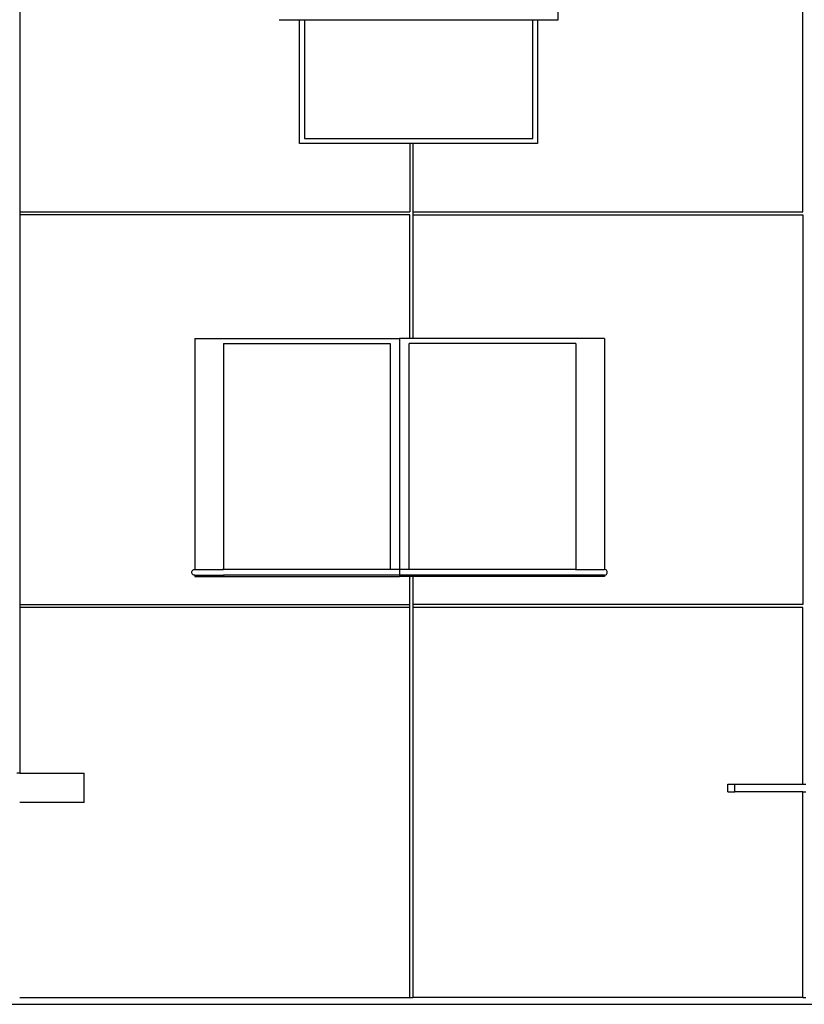
# Model space of a CAD drawing. Units: metres. Extents: x -10.7 to 13.4, y -7.7 to 8.5.
# Drawn here: x -2.7 to 5.3, y -7.7 to 2.4 of the extents above; entities that cross this region are included whole.
import ezdxf

# ---------------------------------------------------------------- set-up
doc = ezdxf.new("R2010")
doc.units = ezdxf.units.M

msp = doc.modelspace()

# ---------------------------------------------------------------- linework, layer by layer
for p, q in [((-2.743, 4.384), (-2.743, 0.384)), ((5.287, 0.384), (5.287, 4.384)), ((2.777, 2.354), (2.777, 2.899)), ((-0.083, 2.354), (0.127, 2.354)), ((0.127, 1.084), (0.127, 2.354)), ((0.127, 2.354), (0.177, 2.354)), ((0.177, 2.354), (0.177, 1.134)), ((0.177, 2.354), (2.517, 2.354)), ((2.517, 1.134), (2.517, 2.354)), ((2.517, 2.354), (2.567, 2.354)), ((2.567, 2.354), (2.777, 2.354)), ((2.567, 2.354), (2.567, 1.084)), ((0.177, 1.134), (2.517, 1.134)), ((1.257, 1.084), (0.127, 1.084)), ((1.257, 1.084), (1.257, 0.384)), ((1.287, 1.084), (1.257, 1.084)), ((1.287, 1.084), (1.287, 0.384)), ((2.567, 1.084), (1.287, 1.084)), ((-2.743, 0.384), (1.257, 0.384)), ((-2.743, 0.384), (-2.743, 0.354)), ((-2.743, 0.354), (-2.743, -3.646)), ((1.257, 0.354), (-2.743, 0.354)), ((1.257, -0.916), (1.257, 0.354)), ((1.287, 0.384), (5.287, 0.384)), ((1.287, 0.384), (1.287, 0.354)), ((1.287, 0.354), (1.287, -0.916)), ((1.287, 0.354), (5.287, 0.354)), ((5.287, 0.354), (5.287, -3.646)), ((-0.948, -0.916), (-0.948, -3.285)), ((-0.948, -0.916), (1.152, -0.916)), ((-0.655, -0.966), (1.054, -0.966)), ((-0.655, -0.966), (-0.655, -3.285)), ((1.054, -0.966), (1.054, -3.285)), ((1.152, -0.916), (1.152, -3.285)), ((1.257, -0.916), (1.152, -0.916)), ((1.25, -3.285), (1.25, -0.966)), ((2.959, -0.966), (1.25, -0.966)), ((1.287, -0.916), (1.257, -0.916)), ((3.252, -0.916), (1.287, -0.916)), ((2.959, -0.966), (2.959, -3.285)), ((3.252, -0.916), (3.252, -3.285)), ((-0.978, -3.315), (-0.977, -3.307)), ((-0.977, -3.323), (-0.978, -3.315)), ((-0.977, -3.307), (-0.974, -3.3)), ((-0.974, -3.33), (-0.977, -3.323)), ((-0.974, -3.3), (-0.969, -3.294)), ((-0.969, -3.336), (-0.974, -3.33)), ((-0.969, -3.294), (-0.963, -3.289)), ((-0.963, -3.289), (-0.956, -3.286)), ((-0.956, -3.286), (-0.948, -3.285)), ((-0.948, -3.285), (-0.655, -3.285)), ((-0.662, -3.286), (-0.665, -3.287)), ((-0.655, -3.285), (-0.662, -3.286)), ((-0.647, -3.286), (-0.655, -3.285)), ((1.054, -3.285), (-0.655, -3.285)), ((1.152, -3.285), (1.054, -3.285)), ((1.25, -3.285), (1.152, -3.285)), ((1.152, -3.285), (1.152, -3.345)), ((2.959, -3.285), (1.25, -3.285)), ((2.957, -3.285), (2.959, -3.285)), ((2.959, -3.285), (2.961, -3.285)), ((2.959, -3.285), (3.252, -3.285)), ((3.26, -3.286), (3.252, -3.285)), ((3.267, -3.289), (3.26, -3.286)), ((3.273, -3.294), (3.267, -3.289)), ((3.278, -3.3), (3.273, -3.294)), ((3.273, -3.336), (3.278, -3.33)), ((3.281, -3.307), (3.278, -3.3)), ((3.278, -3.33), (3.281, -3.323)), ((3.282, -3.315), (3.281, -3.307)), ((3.281, -3.323), (3.282, -3.315)), ((-0.963, -3.341), (-0.969, -3.336)), ((-0.956, -3.344), (-0.963, -3.341)), ((-0.948, -3.345), (-0.956, -3.344)), ((-0.948, -3.345), (-0.948, -3.356)), ((-0.948, -3.345), (-0.655, -3.345)), ((-0.948, -3.356), (1.152, -3.356)), ((-0.665, -3.343), (-0.662, -3.344)), ((-0.662, -3.344), (-0.655, -3.345)), ((-0.655, -3.345), (-0.647, -3.344)), ((1.152, -3.345), (-0.655, -3.345)), ((1.152, -3.345), (1.152, -3.356)), ((2.959, -3.345), (1.152, -3.345)), ((1.257, -3.356), (1.152, -3.356)), ((1.257, -3.646), (1.257, -3.356)), ((1.287, -3.356), (1.257, -3.356)), ((1.287, -3.356), (1.287, -3.646)), ((3.252, -3.356), (1.287, -3.356)), ((2.959, -3.345), (2.957, -3.345)), ((2.961, -3.345), (2.959, -3.345)), ((3.252, -3.345), (2.959, -3.345)), ((3.252, -3.345), (3.26, -3.344)), ((3.252, -3.345), (3.252, -3.356)), ((3.26, -3.344), (3.267, -3.341)), ((3.267, -3.341), (3.273, -3.336)), ((-2.743, -3.646), (1.257, -3.646)), ((-2.743, -3.646), (-2.743, -3.676)), ((-2.743, -3.676), (-2.743, -5.376)), ((1.257, -3.676), (-2.743, -3.676)), ((1.257, -3.676), (1.257, -3.646)), ((1.257, -7.676), (1.257, -3.676)), ((5.287, -3.646), (1.287, -3.646)), ((1.287, -3.646), (1.287, -3.676)), ((1.287, -3.676), (1.287, -7.676)), ((5.287, -3.676), (1.287, -3.676)), ((5.287, -5.486), (5.287, -3.676)), ((-2.743, -5.376), (-2.773, -5.376)), ((-2.743, -5.376), (-2.083, -5.376)), ((-2.083, -5.676), (-2.083, -5.376)), ((4.517, -5.566), (4.517, -5.486)), ((4.517, -5.486), (4.589, -5.486)), ((4.589, -5.566), (4.589, -5.486)), ((4.589, -5.486), (5.287, -5.486)), ((5.287, -5.486), (5.317, -5.486)), ((4.517, -5.566), (4.589, -5.566)), ((5.287, -5.566), (4.589, -5.566)), ((5.287, -7.676), (5.287, -5.566)), ((5.287, -5.566), (5.317, -5.566)), ((-2.083, -5.676), (-2.743, -5.676)), ((-2.743, -7.676), (1.257, -7.676)), ((1.257, -7.676), (1.287, -7.676)), ((5.287, -7.676), (1.287, -7.676)), ((5.287, -7.676), (5.317, -7.676)), ((13.417, -7.746), (-10.723, -7.746))]:
    msp.add_line(p, q)

doc.saveas('drawing.dxf')
